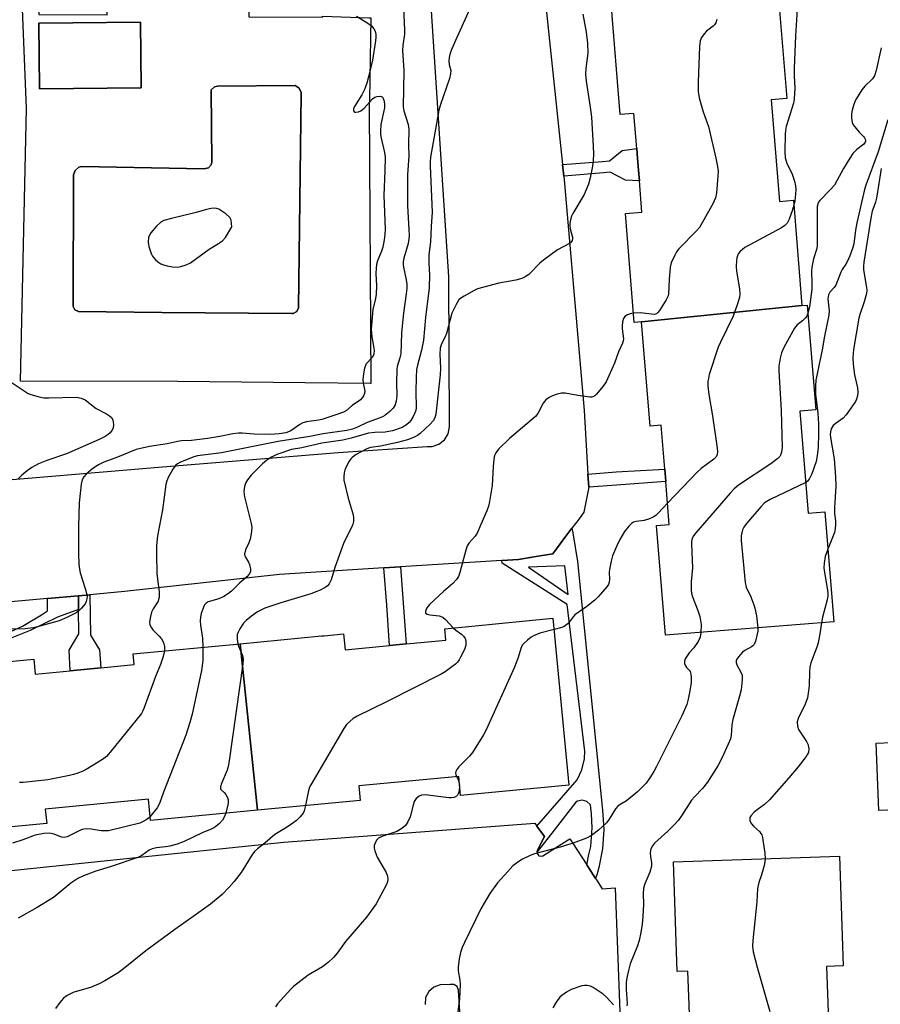
# Model space of a CAD drawing. Units: inches. Extents: x 1315758 to 1321758, y 481449 to 485450.
# Drawn here: x 1317747 to 1318012, y 482019 to 482322 of the extents above; entities that cross this region are included whole.
import ezdxf

# ---------------------------------------------------------------- set-up
doc = ezdxf.new("R2010")
doc.units = ezdxf.units.IN
doc.header["$MEASUREMENT"] = 0
for name, color, linetype in [('BLDG-Footprint', 5, 'Continuous'), ('CULTRL-Pad', 6, 'Continuous'), ('CULTRL-Swimming Pool in Ground', 4, 'Continuous'), ('TRANS-Non Street Sidewalk', 7, 'Continuous'), ('TRANS-Parking Lot', 4, 'Continuous'), ('Undefined', 1, 'Continuous')]:
    doc.layers.add(name, color=color, linetype=linetype)

msp = doc.modelspace()

# ---------------------------------------------------------------- linework, layer by layer
at = {"layer": 'BLDG-Footprint'}
for points, elevation in [([(1317980.96, 482330.07), (1317983.56, 482297.91), (1317978.78, 482297.52), (1317981.32, 482266.17), (1317985.62, 482266.52), (1317988.25, 482234.04), (1317938.79, 482228.98), (1317936.5, 482228.8), (1317933.78, 482262.39), (1317938.9, 482262.8), (1317938.11, 482272.53), (1317937.84, 482275.84), (1317937.55, 482279.43), (1317937.3, 482282.52), (1317936.43, 482293.32), (1317932.21, 482292.97), (1317929.44, 482327.28), (1317964.77, 482330.13), (1317964.73, 482330.52)], 153.21), ([(1317938.79, 482228.98), (1317988.25, 482234.04), (1317989.87, 482234.17), (1317992.48, 482201.88), (1317987.62, 482201.49), (1317990.16, 482170.03), (1317995.29, 482170.45), (1317998.04, 482136.53), (1317946.13, 482132.33), (1317943.39, 482166.18), (1317947.31, 482166.5), (1317946.23, 482179.81), (1317945.93, 482183.53), (1317944.83, 482197.11), (1317941.39, 482196.83)], 149.96), ([(1317820.32, 482078.36), (1317815.03, 482129.73), (1317840.12, 482132.13), (1317840.93, 482132.21), (1317846.87, 482132.78), (1317847.34, 482127.87), (1317861.07, 482129.18), (1317866.16, 482129.67), (1317878.43, 482130.84), (1317878.09, 482134.37), (1317911.46, 482137.57), (1317916.39, 482086.12), (1317882.95, 482082.92), (1317882.38, 482088.81), (1317851.58, 482085.86), (1317852, 482081.4)], 153.42), ([(1317820.32, 482078.36), (1317787.34, 482075.2), (1317786.71, 482081.78), (1317754.88, 482078.73), (1317755.31, 482074.28), (1317722.7, 482071.16), (1317717.86, 482121.71), (1317717.89, 482121.73), (1317751.31, 482124.93), (1317751.75, 482120.38), (1317762.58, 482121.41), (1317772.01, 482122.32), (1317782.33, 482123.31), (1317782.02, 482126.57), (1317815.03, 482129.73)], 159.47), ([(1318036.14, 482079.23), (1318011.92, 482078.27), (1318011.09, 482099.1), (1318035.3, 482100.07), (1318035.42, 482097.15), (1318036.13, 482079.3)], 157.11), ([(1318002.36, 481967.9), (1317950.83, 481965.45), (1317949.67, 481998.66), (1317954.11, 481998.81), (1317953.76, 482008.78), (1317953.42, 482018.39), (1317953.06, 482028.74), (1317949.8, 482028.63), (1317948.62, 482062.4), (1317999.78, 482064.19), (1318000.96, 482030.34), (1317995.86, 482030.16), (1317996.95, 481999.18), (1318001.26, 481999.33)], 146.12)]:
    msp.add_lwpolyline(points, close=True, dxfattribs=dict(at, elevation=elevation))
at = {"layer": 'CULTRL-Pad'}
for points in [[(1317817.88, 482363.14, 0), (1317817.7, 482323.11, 0), (1317840.41, 482323.01, 0), (1317840.41, 482323.28, 0), (1317854.73, 482322.84, 0), (1317855.33, 482322.82, 0), (1317854.86, 482297.6, 0), (1317854.82, 482295.41, 0), (1317855.31, 482210.3, 0), (1317855.32, 482210, 0), (1317855.14, 482210, 0), (1317834.92, 482210.22, 0), (1317825.15, 482210.33, 0), (1317795.73, 482210.65, 0), (1317747.23, 482210.73, 0), (1317749.08, 482294.82, 0), (1317747.86, 482325.56, 0), (1317752.84, 482325.58, 0), (1317752.84, 482323.78, 0), (1317774.01, 482323.68, 0), (1317774.18, 482363.33, 0)], [(1317784.42, 482301.17, 0), (1317784.21, 482321.44, 0), (1317752.84, 482321.11, 0), (1317753.05, 482300.85, 0)], [(1317833.84, 482299.39, 0), (1317833.79, 482299.8, 0), (1317833.14, 482301.11, 0), (1317831.91, 482301.9, 0), (1317808.02, 482301.75, 0), (1317807.06, 482301.51, 0), (1317806.09, 482300.6, 0), (1317806.22, 482278.28, 0), (1317806.03, 482277.45, 0), (1317805.18, 482276.5, 0), (1317803.93, 482276.2, 0), (1317766.06, 482276.91, 0), (1317765.26, 482276.68, 0), (1317764.13, 482275.74, 0), (1317763.63, 482274.36, 0), (1317763.51, 482233.72, 0), (1317764.03, 482232.71, 0), (1317765.1, 482232.17, 0), (1317790.83, 482231.94, 0), (1317830.92, 482231.59, 0), (1317831.29, 482231.63, 0), (1317832.43, 482232.22, 0), (1317833.02, 482233.36, 0)]]:
    msp.add_polyline3d(points, close=True, dxfattribs=at)
at = {"layer": 'CULTRL-Swimming Pool in Ground'}
for points in [[(1317784.42, 482301.17), (1317753.05, 482300.85), (1317752.84, 482321.11), (1317784.21, 482321.44)], [(1317833.84, 482299.39), (1317833.02, 482233.36), (1317832.43, 482232.22), (1317831.29, 482231.63), (1317830.92, 482231.59), (1317790.83, 482231.94), (1317765.1, 482232.17), (1317764.03, 482232.71), (1317763.51, 482233.72), (1317763.63, 482274.36), (1317764.13, 482275.74), (1317765.26, 482276.68), (1317766.06, 482276.91), (1317803.93, 482276.2), (1317805.18, 482276.5), (1317806.03, 482277.45), (1317806.22, 482278.28), (1317806.09, 482300.6), (1317807.06, 482301.51), (1317808.02, 482301.75), (1317831.91, 482301.9), (1317833.14, 482301.11), (1317833.79, 482299.8)]]:
    msp.add_lwpolyline(points, close=True, dxfattribs=at)
at = {"layer": 'TRANS-Non Street Sidewalk'}
for points in [[(1317914.81, 482273.91), (1317914.43, 482277.55), (1317926.74, 482278.53), (1317928.88, 482278.71), (1317932.8, 482281.85), (1317937.3, 482282.52), (1317937.55, 482279.43), (1317937.84, 482275.84), (1317938.11, 482272.53), (1317933.79, 482272.73), (1317929.06, 482275.19), (1317927.03, 482275.03)], [(1317922.47, 482178), (1317922.25, 482182.05), (1317930.93, 482182.74), (1317945.93, 482183.53), (1317946.23, 482179.81), (1317931.03, 482178.63)], [(1317859.25, 482153.1), (1317864.41, 482153.42), (1317866.16, 482129.67), (1317861.07, 482129.18), (1317860.17, 482141.67)], [(1317765.14, 482140.3), (1317765.11, 482144.53), (1317768.6, 482144.85), (1317768.85, 482132.38), (1317771.59, 482127.83), (1317772.01, 482122.32), (1317762.58, 482121.41), (1317762.21, 482127.72), (1317765.18, 482132.77)]]:
    msp.add_lwpolyline(points, close=True, dxfattribs=at)
msp.add_lwpolyline([(1317741.6, 482132.3), (1317747.85, 482135.11), (1317753.73, 482138.63), (1317755.55, 482139.91), (1317755.57, 482143.65), (1317765.11, 482144.53), (1317765.14, 482140.3), (1317758.6, 482137.88), (1317750.2, 482133.76), (1317741.48, 482130.36)], dxfattribs=at)
for points in [[(1317924.62, 482057.31, 0), (1317921.89, 482061.5, 0), (1317922.57, 482064.7, 0), (1317923.1, 482067.15, 0), (1317923.52, 482072.92, 0), (1317923.32, 482077.29, 0), (1317922.99, 482080.01, 0), (1317921.93, 482081.09, 0), (1317920.46, 482081.49, 0), (1317918.99, 482081.13, 0), (1317918.54, 482080.83, 0), (1317911.87, 482072.23, 0), (1317906.6, 482065.5, 0), (1317906.66, 482066.06, 0), (1317908.8, 482070.31, 0), (1317906.5, 482073.49, 0), (1317918.91, 482087.78, 0), (1317920.41, 482090.86, 0), (1317921.18, 482094.21, 0), (1317921.26, 482096.56, 0), (1317915.8, 482141.82, 0), (1317895.75, 482154.63, 0), (1317895.7, 482155.37, 0), (1317900.85, 482155.69, 0), (1317904.39, 482156.29, 0), (1317904.95, 482156.38, 0), (1317911.43, 482157.48, 0), (1317915.16, 482162.47, 0), (1317917.31, 482165.35, 0), (1317917.55, 482163.89, 0), (1317918.98, 482155.07, 0), (1317926.7, 482078.41, 0), (1317927.13, 482072.46, 0), (1317926.78, 482066.51, 0), (1317925.65, 482060.66, 0), (1317925.05, 482058.71, 0)], [(1317916.15, 482144.91, 0), (1317915.15, 482153.8, 0), (1317903.86, 482153.3, 0)]]:
    msp.add_polyline3d(points, close=True, dxfattribs=at)
at = {"layer": 'TRANS-Parking Lot'}
for points in [[(1317908.24, 482336.41, 0), (1317914.43, 482277.55, 0), (1317914.81, 482273.91, 0), (1317914.93, 482272.79, 0), (1317921.13, 482201.64, 0), (1317922.25, 482182.05, 0), (1317922.47, 482178, 0), (1317921, 482170.28, 0), (1317919.49, 482168.25, 0), (1317917.31, 482165.35, 0), (1317915.16, 482162.47, 0), (1317911.43, 482157.48, 0), (1317904.95, 482156.38, 0), (1317904.39, 482156.29, 0), (1317900.85, 482155.69, 0), (1317895.7, 482155.37, 0), (1317864.41, 482153.42, 0), (1317859.25, 482153.1, 0), (1317827.09, 482151.09, 0), (1317779.34, 482145.83, 0), (1317768.6, 482144.85, 0), (1317765.11, 482144.53, 0), (1317755.57, 482143.65, 0), (1317730.68, 482141.38, 0)], [(1317732.47, 482179.35, 0), (1317788.53, 482184.14, 0), (1317845.25, 482188.69, 0), (1317872.61, 482190.56, 0), (1317874.16, 482190.57, 0), (1317876.26, 482191.25, 0), (1317877.99, 482192.61, 0), (1317879.13, 482194.49, 0), (1317879.54, 482196.65, 0), (1317879.37, 482242.86, 0), (1317873.68, 482329.76, 0)], [(1317731.68, 482058.49, 0), (1317747.3, 482060.09, 0), (1317776.92, 482063.13, 0), (1317828.43, 482068.47, 0), (1317905.88, 482074.34, 0), (1317906.5, 482073.49, 0), (1317908.8, 482070.31, 0), (1317906.66, 482066.06, 0), (1317906.6, 482065.5, 0), (1317906.5, 482065.1, 0), (1317907.08, 482064.31, 0), (1317908.04, 482064.18, 0), (1317908.36, 482064.3, 0), (1317916.14, 482069.22, 0), (1317916.65, 482069.54, 0), (1317917.46, 482068.29, 0), (1317921.89, 482061.5, 0), (1317924.62, 482057.31, 0), (1317924.88, 482056.91, 0), (1317926.67, 482054.16, 0), (1317930.61, 482054.44, 0), (1317932.13, 482016.16, 0)], [(1317883.1, 482009.51, 0), (1317882.3, 482022.87, 0), (1317881.9, 482023.99, 0), (1317880.91, 482024.64, 0), (1317879.79, 482024.58, 0), (1317876.64, 482024.55, 0), (1317874.68, 482023.82, 0), (1317873.13, 482022.43, 0), (1317872.19, 482020.57, 0), (1317872, 482018.49, 0)]]:
    msp.add_polyline3d(points, dxfattribs=at)
at = {"layer": 'Undefined'}
msp.add_line((1317882.57, 482086.84, 152), (1317882.68, 482085.71, 152), dxfattribs=at)
for points, elevation in [([(1317988.67, 482330.7), (1317987.76, 482329.87), (1317987.35, 482329.21), (1317987.05, 482328.21), (1317986.9, 482327.1), (1317986.28, 482317.22), (1317985.85, 482307.12), (1317985.86, 482304.94), (1317986.04, 482301.1), (1317985.89, 482297.72), (1317985.61, 482296.48), (1317983.38, 482289.23), (1317983.13, 482288.09), (1317983.02, 482286.92), (1317982.92, 482281.61), (1317983.06, 482279.59), (1317983.55, 482277.99), (1317985.26, 482274.56), (1317985.99, 482272.38), (1317986.29, 482270.99), (1317986.36, 482269.83), (1317986.28, 482268.38), (1317986.02, 482266.38), (1317985.74, 482264.99)], 152), ([(1317865.33, 482325.88), (1317865.69, 482318.95), (1317865.64, 482317.78), (1317865.2, 482314.28), (1317865.08, 482312.72), (1317865.44, 482306.58), (1317865.28, 482295.36), (1317865.44, 482294.07), (1317866.76, 482289.9), (1317866.99, 482288.48), (1317866.93, 482283.58), (1317866.98, 482280.27), (1317866.61, 482274.38), (1317866.57, 482271.76), (1317866.63, 482264.76), (1317867.05, 482257.52), (1317867.09, 482255.63), (1317867.03, 482254.56), (1317866.8, 482253.15), (1317865.48, 482248.62), (1317865.27, 482247.49), (1317865.28, 482246.72), (1317865.39, 482245.93), (1317866.22, 482242.01), (1317866.35, 482240.63), (1317866.37, 482239.28), (1317866.2, 482237.67), (1317865.31, 482231.74), (1317864.9, 482227.77), (1317864.73, 482225.48), (1317864.5, 482219.1), (1317864.27, 482217.95), (1317863.44, 482215.27), (1317863.31, 482214.44), (1317863.21, 482210.17), (1317863.35, 482206.23), (1317863.13, 482204.51), (1317862.78, 482203.4), (1317862.18, 482202.42), (1317861.16, 482201.38), (1317859.58, 482200.1), (1317858.85, 482199.69), (1317857.83, 482199.26), (1317854.11, 482197.93), (1317851.21, 482196.51), (1317849.6, 482195.9), (1317847.86, 482195.55), (1317840.63, 482194.5), (1317836.49, 482193.67), (1317826.66, 482192.16), (1317809.24, 482188.6), (1317801.82, 482187.65), (1317800.66, 482187.33), (1317796.41, 482185.58), (1317795.64, 482185.22), (1317794.99, 482184.72), (1317794.18, 482183.56), (1317792.78, 482181), (1317792.33, 482179.95), (1317792.07, 482178.82), (1317791.02, 482171.03), (1317789.48, 482162.97), (1317789.22, 482160.05), (1317789.13, 482157.19), (1317789.31, 482151.37), (1317789.45, 482149.62), (1317790, 482145.78), (1317789.98, 482144.13), (1317789.84, 482143.35), (1317789.66, 482142.85), (1317788.15, 482140.49), (1317787.65, 482139.47), (1317787.3, 482138.08), (1317787.07, 482136.39), (1317787.13, 482135.59), (1317787.59, 482134.64), (1317788.1, 482134), (1317790.02, 482132.06), (1317790.71, 482131.2), (1317791.13, 482130.5), (1317791.42, 482129.71), (1317791.6, 482128.88), (1317791.66, 482128.04), (1317791.6, 482127.49)], 160), ([(1317885.85, 482325.62), (1317881.76, 482316.72), (1317880.24, 482313.27), (1317879.76, 482311.93), (1317879.48, 482310.61), (1317879.38, 482309.55), (1317879.48, 482308.45), (1317879.91, 482306.52), (1317879.89, 482305.54), (1317879.51, 482304.13), (1317876.73, 482296.02), (1317876.22, 482294.32), (1317875.55, 482290.19), (1317873.71, 482279.82), (1317873.56, 482278.42), (1317873.54, 482277.01), (1317874.21, 482262.8), (1317873.86, 482258.46), (1317873.64, 482253.65), (1317873.17, 482249.74), (1317873.18, 482247.16), (1317873.37, 482243.57), (1317873.24, 482239.47), (1317872.15, 482230.38), (1317871.54, 482223.32), (1317870.87, 482220.27), (1317869.64, 482215.64), (1317869.41, 482214.36), (1317869.26, 482211.9), (1317869.17, 482207.57), (1317869.26, 482202.64), (1317869.14, 482201.7), (1317868.89, 482200.93), (1317868.36, 482199.86), (1317867.6, 482198.57), (1317867.07, 482197.93), (1317866.27, 482197.2), (1317864.92, 482196.47), (1317861.92, 482195.43), (1317860.86, 482195.15), (1317859.71, 482194.97), (1317856.48, 482194.91), (1317854.52, 482194.65), (1317849.2, 482193.18), (1317846.66, 482192.57), (1317840.18, 482191.6), (1317833.97, 482190.13), (1317830.82, 482189.6), (1317826.33, 482188.12), (1317824.62, 482187.27), (1317823.21, 482186.34), (1317821.92, 482185.17), (1317818.38, 482181.68), (1317817.26, 482180.29), (1317816.63, 482179.3), (1317816.3, 482178.2), (1317816.16, 482176.73), (1317816.2, 482175.86), (1317816.35, 482175.01), (1317818.42, 482166.86), (1317818.61, 482165.73), (1317818.52, 482164.3), (1317818.02, 482162), (1317817.66, 482160.89), (1317816.64, 482158.73), (1317816.37, 482157.4), (1317816.41, 482156.89), (1317816.6, 482156.38), (1317817.57, 482154.92), (1317817.9, 482154.12), (1317818.18, 482152.7), (1317818.13, 482151.89), (1317817.79, 482151.19), (1317817.08, 482150.34), (1317814.82, 482148.38), (1317812.27, 482145.94), (1317811.38, 482145.19), (1317809.94, 482144.3), (1317808.41, 482143.57), (1317805.15, 482142.67), (1317804.51, 482142.28), (1317804.01, 482141.71), (1317803.54, 482140.71), (1317802.99, 482139.08), (1317802.74, 482137.96), (1317802.63, 482136.84), (1317802.7, 482135.42), (1317803.41, 482131.49), (1317803.47, 482128.62)], 158), ([(1317850.82, 482323.35), (1317854.38, 482321.2), (1317855.51, 482320.29), (1317856.23, 482319.42), (1317856.57, 482318.69), (1317856.82, 482317.64), (1317856.85, 482316.79), (1317856.76, 482315.65), (1317855.8, 482309.75), (1317854.61, 482304.6), (1317854.04, 482302.63), (1317853.32, 482300.69), (1317852.48, 482299.02), (1317850.27, 482295.48), (1317849.97, 482294.76), (1317849.94, 482294.13), (1317850.27, 482293.73), (1317850.69, 482293.65), (1317851.46, 482293.78), (1317852.23, 482294.11), (1317853.23, 482294.97), (1317855.82, 482297.83), (1317856.52, 482298.28), (1317857.28, 482298.52), (1317858.28, 482298.6), (1317858.69, 482298.47), (1317858.86, 482298.32), (1317859.13, 482297.92), (1317859.33, 482297.42), (1317859.55, 482296.31), (1317859.47, 482295.03), (1317858.4, 482289.88), (1317858.25, 482287.84), (1317858.28, 482286.76), (1317858.42, 482285.64), (1317859.53, 482281.3), (1317859.71, 482279.86), (1317859.64, 482275.56), (1317859.34, 482268.02), (1317859.67, 482257.59), (1317859.63, 482255.91), (1317859.42, 482254.28), (1317858.95, 482252.07), (1317858.56, 482250.85), (1317857.38, 482247.83), (1317857.07, 482246.74), (1317856.9, 482245.62), (1317856.84, 482243.9), (1317857.03, 482240.09), (1317856.98, 482237.57), (1317856.76, 482236.22), (1317855.94, 482232.82), (1317855.55, 482229.27), (1317855.42, 482226.69), (1317855.58, 482224.35), (1317856.23, 482220.85), (1317856.29, 482220.03), (1317856.25, 482219.24), (1317856.11, 482218.72), (1317855.7, 482218.02), (1317853.85, 482216.04), (1317853.59, 482215.57), (1317853.33, 482214.75), (1317853.02, 482213.01), (1317852.84, 482211.25), (1317852.94, 482210.15), (1317853.41, 482207.66), (1317853.35, 482206.87), (1317853.07, 482206.17), (1317852.65, 482205.53), (1317852.07, 482204.96), (1317849.48, 482203.19), (1317847.76, 482201.71), (1317846.89, 482201.2), (1317844.81, 482200.41), (1317840.19, 482198.91), (1317839.1, 482198.67), (1317835.43, 482198.16), (1317834.36, 482197.87), (1317833.38, 482197.33), (1317830.56, 482195.41), (1317829.88, 482195.09), (1317829.09, 482194.83), (1317826.99, 482194.44), (1317824.13, 482194.24), (1317819.28, 482194.42), (1317815.65, 482194.69), (1317814.5, 482194.67), (1317812.72, 482194.43), (1317808.73, 482193.63), (1317804.89, 482193), (1317799.99, 482192.42), (1317796.86, 482192.32), (1317795.61, 482192.16), (1317792.46, 482191.37), (1317787.05, 482190.55), (1317782.86, 482189.59), (1317776.6, 482187.09), (1317772.97, 482185.74), (1317771.28, 482184.9), (1317769.56, 482183.73), (1317767.44, 482182.01), (1317766.78, 482181.22), (1317766.29, 482180.32), (1317765.98, 482178.94), (1317765.34, 482173.21), (1317765.14, 482165.88), (1317765.14, 482157.49), (1317765.27, 482154.22), (1317765.39, 482152.74), (1317765.61, 482151.6), (1317767.23, 482146.73), (1317767.7, 482144.88), (1317767.75, 482144.35), (1317767.67, 482143.57), (1317767.47, 482142.8), (1317767.15, 482142.07), (1317766.1, 482140.74), (1317765.28, 482139.95), (1317764.4, 482139.28), (1317763.41, 482138.7), (1317761.55, 482137.77), (1317759.19, 482136.82), (1317752.5, 482134.9), (1317751.15, 482134.61), (1317748.68, 482134.3), (1317744.67, 482134.22)], 162), ([(1317920.68, 482323.95), (1317921.71, 482318.33), (1317922.15, 482314.97), (1317922.21, 482311.85), (1317921.56, 482307.15), (1317921.49, 482305.45), (1317921.71, 482303.3), (1317922.96, 482295.28), (1317923.36, 482292.13), (1317923.89, 482283.21), (1317923.96, 482280.83), (1317923.85, 482278.82), (1317923.65, 482277.08), (1317922.9, 482273.39), (1317922.39, 482271.46), (1317921.05, 482268.26), (1317917.57, 482262.43), (1317917.21, 482261.63), (1317916.87, 482260.51), (1317916.65, 482259.36), (1317916.63, 482258.49), (1317916.85, 482257.33), (1317917.45, 482255.12), (1317917.49, 482254.62), (1317917.38, 482254.15), (1317917.03, 482253.6), (1317916.52, 482253.17), (1317912.88, 482251.23), (1317908.51, 482248.08), (1317907.42, 482247.12), (1317903.98, 482243.66), (1317902.9, 482242.86), (1317901.87, 482242.43), (1317899.96, 482241.89), (1317894.81, 482240.9), (1317888.17, 482239.16), (1317887.11, 482238.69), (1317884.04, 482236.99), (1317883.08, 482236.37), (1317882.47, 482235.79), (1317881.56, 482234.34), (1317880.3, 482231.73), (1317878.61, 482225.44), (1317878.11, 482224.2), (1317877.12, 482222.23), (1317876.7, 482220.9), (1317876.52, 482219.01), (1317876.72, 482214.77), (1317876.63, 482212.66), (1317875.28, 482200.52), (1317875.01, 482199.43), (1317874.54, 482198.53), (1317873.61, 482197.44), (1317870.55, 482194.6), (1317869.65, 482193.96), (1317868.4, 482193.36), (1317866.57, 482192.66), (1317863.54, 482191.76), (1317858.31, 482190.71), (1317855.33, 482190.27), (1317854.58, 482190.06), (1317853.8, 482189.7), (1317850.78, 482188.05), (1317849.48, 482187.13), (1317849.1, 482186.76), (1317848.63, 482186.08), (1317847.72, 482184.33), (1317847.27, 482183.29), (1317847.05, 482182.48), (1317846.94, 482181.35), (1317846.99, 482180.2), (1317848.25, 482174.66), (1317849.82, 482169.45), (1317849.94, 482168.61), (1317849.89, 482167.45), (1317849.72, 482166.6), (1317849.42, 482165.81), (1317847.43, 482161.95), (1317846.83, 482160.62), (1317844.2, 482153.26), (1317843.05, 482149.47), (1317842.45, 482148.23), (1317841.92, 482147.61), (1317841.23, 482147.1), (1317839.7, 482146.24), (1317838.64, 482145.8), (1317836.78, 482145.16), (1317827.52, 482142.38), (1317822.62, 482140.67), (1317821.36, 482140.12), (1317820.37, 482139.57), (1317818.44, 482138.21), (1317816.82, 482136.94), (1317816.05, 482136.06), (1317814.89, 482134.35), (1317814.33, 482133.33), (1317814.08, 482132.53), (1317814.05, 482131.14), (1317814.26, 482129.66)], 156), ([(1317961.96, 482322.25), (1317961.66, 482321.27), (1317961.29, 482320.62), (1317960.91, 482320.22), (1317958.86, 482318.65), (1317958.06, 482317.87), (1317957.26, 482316.75), (1317956.84, 482315.74), (1317956.65, 482314), (1317956.19, 482303), (1317956.27, 482300.08), (1317956.5, 482298.07), (1317957.79, 482293.84), (1317959.06, 482290.38), (1317959.39, 482289.27), (1317961.72, 482279.51), (1317962.2, 482276.95), (1317962.37, 482275.53), (1317962.35, 482274.06), (1317961.88, 482268.71), (1317961.62, 482267.26), (1317960.75, 482265.4), (1317956.67, 482258.15), (1317955.74, 482257.05), (1317950.3, 482251.49), (1317949.59, 482250.6), (1317949.02, 482249.61), (1317947.96, 482247.23), (1317947.58, 482245.86), (1317947.31, 482242.11), (1317947.13, 482237.65), (1317947.03, 482237.07), (1317946.42, 482235.78), (1317944.31, 482232.52), (1317943.79, 482231.86), (1317943.41, 482231.51), (1317942.71, 482231.3), (1317938.44, 482231.79), (1317936.26, 482231.69)], 154), ([(1318012.69, 482313.54), (1318011.13, 482306.58), (1318010.62, 482304.93), (1318009.99, 482304), (1318007.65, 482301.75), (1318006.75, 482300.63), (1318005.03, 482297.96), (1318004.67, 482297.16), (1318004.17, 482295.77), (1318003.75, 482294.35), (1318003.54, 482293.22), (1318003.55, 482291.85), (1318003.75, 482290.52), (1318004.08, 482289.77), (1318004.94, 482288.61), (1318005.9, 482287.5), (1318007.28, 482286.2), (1318007.59, 482285.81), (1318007.83, 482285.2), (1318007.85, 482284.8), (1318007.75, 482284.45), (1318007.35, 482283.87), (1318005.17, 482282.21), (1318003.99, 482280.91), (1318003.01, 482279.49), (1318001.07, 482276.33), (1317998.24, 482271.22), (1317996.89, 482269.66), (1317993.77, 482266.49), (1317993.28, 482265.81), (1317993.1, 482265.35), (1317992.95, 482264.57), (1317992.91, 482263.68), (1317992.98, 482252.38), (1317992.77, 482251.34), (1317991.8, 482248.42), (1317991.32, 482245.86), (1317991.24, 482244.69), (1317991.32, 482240.8), (1317991.25, 482239.12), (1317990.54, 482233.63), (1317990.07, 482231.68)], 150), ([(1318014.77, 482291.36), (1318011.76, 482281.42), (1318007.93, 482271.21), (1318007.56, 482269.86), (1318005.19, 482259.53), (1318004.78, 482257.27), (1318004.25, 482253.12), (1318003.88, 482251.6), (1318003.04, 482249.41), (1318002.22, 482247.55), (1318001.81, 482246.83), (1318000.65, 482245.13), (1318000.25, 482244.35), (1317998.7, 482240.3), (1317998.23, 482239.6), (1317996.84, 482238.22), (1317996.42, 482237.4), (1317996.28, 482236.15), (1317996.66, 482232.45), (1317996.59, 482231.09), (1317995.17, 482224.63), (1317994.48, 482220.41), (1317992.94, 482213), (1317992.58, 482210.98), (1317992.42, 482209.25), (1317992.38, 482208.09), (1317992.45, 482206.68), (1317993.13, 482200.82), (1317993.4, 482197.54), (1317993.39, 482194.52), (1317993.23, 482190.41), (1317993.07, 482188.48), (1317992.88, 482187.1), (1317992.59, 482185.92), (1317991.33, 482182.1), (1317990.46, 482180.45), (1317989.96, 482179.86), (1317989.4, 482179.45)], 148), ([(1318012.66, 482276.34), (1318012.01, 482271.73), (1318011.25, 482267.12), (1318010.93, 482265.98), (1318009.94, 482263.18), (1318009.57, 482261.62), (1318007.31, 482247.38), (1318007.23, 482246.23), (1318007.28, 482245.09), (1318008.17, 482239.57), (1318008.22, 482238.76), (1318008.15, 482237.8), (1318007.46, 482235.14), (1318006.13, 482231.3), (1318005.82, 482230.2), (1318004.13, 482220.51), (1318003.95, 482218), (1318004.02, 482215.86), (1318004.5, 482212.68), (1318005.4, 482208.66), (1318005.47, 482207.31), (1318005.36, 482206.16), (1318005.09, 482205.17), (1318004.75, 482204.49), (1318001.88, 482200.31), (1318000.91, 482199.29), (1317998.78, 482197.8), (1317997.92, 482197.06), (1317997.26, 482195.97), (1317997.01, 482195.05), (1317996.97, 482194.38), (1317997.07, 482193.35), (1317998.22, 482186.76), (1317998.64, 482181.26), (1317998.66, 482178.39), (1317998.25, 482171.64), (1317998.31, 482169.86), (1317998.58, 482167.64), (1317998.64, 482166.54), (1317998.54, 482165.19), (1317998.29, 482164.09), (1317996.23, 482158.92)], 146), ([(1317985.74, 482264.99), (1317985.26, 482263.22), (1317984.31, 482260.66), (1317983.67, 482259.5), (1317983.01, 482258.7), (1317981.96, 482258.01), (1317970.6, 482251.91), (1317969.89, 482251.38), (1317969.06, 482250.57), (1317968.73, 482250.1), (1317968.35, 482249.33), (1317968.17, 482248.79), (1317968.03, 482247.98), (1317967.95, 482246.04), (1317968.11, 482244.61), (1317969.03, 482239.22), (1317969.13, 482237.58), (1317968.98, 482236.49), (1317968.29, 482234.29), (1317966.99, 482230.74), (1317963.14, 482222.79), (1317962.42, 482221.17), (1317959.68, 482212.73), (1317959.38, 482211.59), (1317959.25, 482210.72), (1317959.26, 482209.25), (1317959.56, 482206.61), (1317960.67, 482199.99), (1317962.14, 482190.06), (1317962.24, 482188.89), (1317962.15, 482188.07), (1317961.79, 482187.4), (1317961.05, 482186.61), (1317957.19, 482183.75), (1317956.05, 482182.77), (1317946.78, 482173.04)], 152), ([(1317936.26, 482231.69), (1317935.23, 482231.51), (1317934.48, 482231.21), (1317933.63, 482230.64), (1317933.19, 482230.04), (1317932.9, 482229.04), (1317932.75, 482227.68), (1317932.79, 482226.84), (1317933.16, 482223.73), (1317933.13, 482223.19), (1317932.9, 482222.39), (1317931.69, 482219.8), (1317930.42, 482216.31), (1317927.88, 482210.56), (1317926.95, 482209.17), (1317924.75, 482206.56), (1317924.35, 482206.2), (1317923.91, 482205.94), (1317923.4, 482205.83), (1317922.86, 482205.81), (1317919.09, 482206.25), (1317915.18, 482206.99), (1317914.1, 482207.06), (1317912.72, 482206.73), (1317911.35, 482206.21), (1317910.3, 482205.7), (1317909.27, 482204.93), (1317908.43, 482203.93), (1317906.74, 482200.73), (1317906.04, 482199.83), (1317898.03, 482193.08), (1317894.7, 482189.71), (1317893.79, 482188.59), (1317893.47, 482187.82), (1317893.26, 482186.7), (1317893.01, 482184.38), (1317892.69, 482178.56), (1317891.92, 482173.58), (1317891.61, 482172.13), (1317891.11, 482170.77), (1317889.26, 482166.47), (1317888.04, 482163.88), (1317887.46, 482162.94), (1317885.62, 482160.84), (1317885.04, 482159.93), (1317884.55, 482158.54), (1317882.76, 482151.75), (1317882.31, 482150.45), (1317881.71, 482149.54), (1317880.56, 482148.33), (1317877.72, 482145.88), (1317873.37, 482141.84), (1317872.53, 482140.75), (1317872.14, 482139.76), (1317872.12, 482139.33), (1317872.18, 482139.15), (1317872.69, 482138.83), (1317873.46, 482138.68), (1317876.37, 482138.33), (1317877.45, 482137.91), (1317878.33, 482137.22), (1317880.71, 482134.62)], 154), ([(1317990.07, 482231.68), (1317989.71, 482230.81), (1317989.25, 482230.11), (1317988.46, 482229.36), (1317986.82, 482228.12), (1317986, 482227.08), (1317982.63, 482221.11), (1317981.95, 482219.49), (1317981.48, 482217.83), (1317981.15, 482215.31), (1317981.07, 482213.89), (1317981.83, 482201.68), (1317982.1, 482190.23), (1317981.99, 482188.83), (1317981.67, 482187.92), (1317981.39, 482187.48), (1317980.78, 482186.86), (1317978.68, 482185.2), (1317968.7, 482178.63), (1317967.3, 482177.54), (1317966.08, 482176.22), (1317955.48, 482163.98), (1317954.78, 482163.03), (1317954.43, 482162.31), (1317954.19, 482161.31), (1317954.14, 482160.45), (1317954.47, 482153.19), (1317954.04, 482148.86), (1317954.03, 482146.2), (1317954.18, 482145.35), (1317954.52, 482144.23), (1317956.18, 482140), (1317956.71, 482138.1), (1317957.17, 482135.61), (1317957.05, 482133.22)], 150), ([(1317743.17, 482211.21), (1317748.64, 482207.51), (1317749.63, 482206.94), (1317750.45, 482206.61), (1317753.02, 482205.84), (1317754.47, 482205.57), (1317755.95, 482205.55), (1317764.55, 482205.76), (1317765.95, 482205.52), (1317767.22, 482204.98), (1317770.61, 482202.27), (1317773.76, 482200.68), (1317774.72, 482200.06), (1317775.33, 482199.51), (1317775.7, 482198.8), (1317775.91, 482197.38), (1317775.81, 482196.25), (1317775.45, 482195.49), (1317774.93, 482194.8), (1317774.3, 482194.22), (1317773.31, 482193.6), (1317771.5, 482192.68), (1317761.41, 482188.29), (1317755.34, 482186.29), (1317752.83, 482185.23), (1317750.75, 482184.05), (1317749.26, 482183.07), (1317747.67, 482181.74), (1317746.44, 482180.49)], 164), ([(1317989.4, 482179.45), (1317978.49, 482174.18), (1317976.74, 482173.17), (1317975.52, 482171.94), (1317971.15, 482166.8), (1317970.3, 482165.64), (1317969.96, 482164.88), (1317969.54, 482162.96), (1317969.46, 482161.53), (1317970.71, 482148.61), (1317971.08, 482147.13), (1317972.44, 482144.18), (1317973.4, 482141.75), (1317973.76, 482140.65), (1317974.18, 482138.33), (1317974.67, 482134.64)], 148), ([(1317946.78, 482173.04), (1317943.92, 482170.02), (1317943.28, 482169.41), (1317942.57, 482168.89), (1317941.26, 482168.27), (1317939.6, 482167.7), (1317937.1, 482167.44), (1317936.33, 482167.24), (1317935.65, 482166.78), (1317934.83, 482165.96), (1317933.54, 482164.34), (1317932.09, 482161.83), (1317931.04, 482159.77), (1317929.83, 482156.84), (1317929.37, 482155.18), (1317928.86, 482152.65), (1317928.79, 482151.8), (1317928.85, 482149.51), (1317928.79, 482148.74), (1317928.57, 482148.03), (1317928.11, 482147.31), (1317925.4, 482144.19), (1317924.38, 482143.13), (1317921.89, 482141.17), (1317918.24, 482138.62), (1317917.67, 482138), (1317916.1, 482135.99), (1317915.37, 482135.3), (1317914.96, 482135.03), (1317914.18, 482134.69), (1317911.8, 482134.07)], 152), ([(1317996.23, 482158.92), (1317995.45, 482156.64), (1317995.14, 482154.62), (1317995.03, 482153.16), (1317995.16, 482151.71), (1317996.14, 482146.22), (1317996.23, 482145.35), (1317996.21, 482144.55), (1317995.99, 482143.26), (1317994.58, 482137.93), (1317994.24, 482136.22)], 146), ([(1317880.71, 482134.62), (1317881.47, 482133.96), (1317883.26, 482132.64), (1317883.84, 482132.11), (1317884.4, 482131.31), (1317884.6, 482130.59), (1317884.63, 482129.82), (1317884.56, 482129.29), (1317884.13, 482127.96), (1317882.99, 482125.56), (1317882.55, 482124.8), (1317881.98, 482124.01), (1317881.42, 482123.45), (1317880.3, 482122.57), (1317878.22, 482121.08), (1317876.96, 482120.33), (1317860.14, 482111.84), (1317851.02, 482107.42), (1317849.81, 482106.68), (1317848.77, 482105.79), (1317847.83, 482104.79), (1317847, 482103.55), (1317836.79, 482086.24), (1317836.4, 482085.44), (1317836.07, 482084.45), (1317835.16, 482079.79)], 154), ([(1317911.8, 482134.07), (1317907.43, 482132.97), (1317905.43, 482132.16), (1317904.72, 482131.75), (1317903.59, 482130.87), (1317902.53, 482129.92), (1317901.99, 482129.28), (1317901.5, 482128.27), (1317900.7, 482125.48), (1317899.57, 482122.53), (1317890.89, 482103.15), (1317890.03, 482101.62), (1317886.65, 482096.17), (1317885.72, 482095.08), (1317882.47, 482091.8), (1317881.83, 482090.94), (1317881.49, 482090.28), (1317881.4, 482089.83), (1317881.47, 482089.34), (1317881.71, 482088.75)], 152), ([(1317974.67, 482134.64), (1317974.66, 482133.64), (1317974.37, 482132.23), (1317973.91, 482130.55), (1317973.47, 482129.54), (1317973.13, 482129.13), (1317972.69, 482128.8), (1317970.65, 482127.69), (1317969.93, 482127.15), (1317968.64, 482125.65), (1317968.2, 482124.96), (1317968, 482124.48), (1317967.95, 482123.98), (1317968.16, 482123.2), (1317969.32, 482121.18), (1317969.77, 482119.98), (1317969.81, 482118.6), (1317969.45, 482115.49), (1317969, 482113.54), (1317966.89, 482106.35), (1317966.65, 482104.69), (1317966.38, 482101.42), (1317966.17, 482100.36), (1317965.52, 482098.72), (1317963.53, 482094.4), (1317962.26, 482092.08), (1317959.12, 482087.01), (1317957.56, 482085.03), (1317955.08, 482082.54), (1317954.16, 482081.46), (1317951.06, 482076.66), (1317950.14, 482075.35), (1317948.72, 482073.72), (1317946.9, 482071.86), (1317942.78, 482068.25), (1317942.12, 482067.39), (1317941.63, 482066.45), (1317941.5, 482065.95), (1317941.45, 482065.15), (1317941.54, 482064.05), (1317941.83, 482062.17), (1317941.81, 482061.11), (1317941.36, 482059.28), (1317939.77, 482055.66), (1317939.41, 482054.28), (1317939.25, 482052.54), (1317939.38, 482049.41), (1317939.17, 482045.54), (1317938.96, 482043.18), (1317938.53, 482040.62), (1317938.02, 482038.16), (1317937.57, 482036.57), (1317935.23, 482030.98), (1317934.71, 482028.97), (1317934.21, 482026.65), (1317934.05, 482025.18), (1317933.99, 482023.09), (1317934.32, 482018.78), (1317934.24, 482018.08)], 148), ([(1317994.24, 482136.22), (1317993.77, 482132.81), (1317993.22, 482130), (1317992.8, 482128.66), (1317991.03, 482123.86), (1317990.66, 482122.49), (1317990.53, 482121.07), (1317990.44, 482116.78), (1317990.18, 482114.48), (1317989.93, 482113.05), (1317989.22, 482111.11), (1317987.09, 482106.62), (1317986.8, 482105.59), (1317986.87, 482104.3), (1317987.22, 482103.29), (1317989.66, 482099.57), (1317990.18, 482098.53), (1317990.37, 482097.21), (1317990.23, 482096.16), (1317990.01, 482095.65), (1317989.57, 482094.93), (1317987.1, 482091.71), (1317984.22, 482088.33), (1317978.21, 482081.59), (1317976.73, 482080.11), (1317974.41, 482078.47), (1317973.53, 482077.74), (1317972.56, 482076.74), (1317972.2, 482076.08), (1317972.15, 482075.6), (1317972.22, 482075.1), (1317972.64, 482074.19), (1317973.28, 482073.48), (1317975.24, 482071.67), (1317975.6, 482071.24), (1317975.86, 482070.75), (1317976.09, 482069.95), (1317976.32, 482068.53), (1317976.78, 482065.08), (1317976.89, 482063.39)], 146), ([(1317957.05, 482133.22), (1317956.81, 482131.72), (1317956.24, 482130.43), (1317954.95, 482128.5), (1317953.51, 482126.94), (1317952.81, 482126.03), (1317952.22, 482125.08), (1317951.98, 482124.34), (1317952.04, 482123.64), (1317952.3, 482122.96), (1317952.67, 482122.42), (1317953.47, 482121.56), (1317953.73, 482121.12), (1317953.94, 482120.33), (1317954.06, 482119.2), (1317954.03, 482117.77), (1317953.72, 482115.19), (1317953.19, 482112.64), (1317952.73, 482110.97), (1317951.22, 482107.49), (1317943.36, 482091.81), (1317942.58, 482090.33), (1317941.37, 482088.38), (1317940.21, 482086.76), (1317937.5, 482084.06), (1317934.11, 482081.27), (1317931.87, 482079.92), (1317931.42, 482079.58), (1317930.72, 482078.75), (1317928.81, 482075.65), (1317927.97, 482074.53), (1317925.46, 482072.19), (1317923.31, 482070.62), (1317921.79, 482069.75), (1317918.55, 482068.48), (1317914.11, 482067.05), (1317905.79, 482064.91), (1317904.45, 482064.39), (1317902.1, 482063.31), (1317900.88, 482062.59), (1317899.11, 482061.18), (1317897.49, 482059.49), (1317894.37, 482056), (1317892.01, 482052.71), (1317889.25, 482047.91), (1317884.17, 482037.58), (1317883.48, 482036.02), (1317882.95, 482034.45), (1317882.49, 482032.56), (1317882.2, 482029.99), (1317882.27, 482028.79), (1317882.71, 482025.97), (1317882.84, 482024.72), (1317882.58, 482020.11), (1317881.78, 482014.07)], 150), ([(1317803.47, 482128.62), (1317803.44, 482124.7), (1317803.31, 482122.94), (1317803.11, 482121.52), (1317800.16, 482108.04), (1317799.5, 482105.44), (1317798.18, 482101.52), (1317791.37, 482083.94), (1317790.12, 482080.45), (1317789.35, 482079.07), (1317787.22, 482076.45)], 158), ([(1317814.26, 482129.66), (1317814.49, 482128.93), (1317815.42, 482126.85), (1317815.69, 482126.07), (1317815.86, 482125), (1317815.77, 482123.52), (1317811.64, 482093.56), (1317811.27, 482091.87), (1317810.94, 482090.76), (1317809.22, 482086.61), (1317808.92, 482085.56), (1317808.93, 482085.08), (1317809.06, 482084.79), (1317810.04, 482083.86), (1317810.53, 482083.24), (1317811.05, 482082.3), (1317811.28, 482081.54), (1317811.3, 482080.77), (1317811.2, 482079.99), (1317810.53, 482077.43)], 156), ([(1317791.6, 482127.49), (1317791.2, 482125.81), (1317790.44, 482123.33), (1317788.86, 482119.57), (1317785.31, 482109.79), (1317784.96, 482108.98), (1317784.51, 482108.22), (1317774.9, 482096.24), (1317773.73, 482094.92), (1317772.57, 482094.01), (1317767.46, 482090.89), (1317766.42, 482090.38), (1317764.88, 482089.78), (1317763.56, 482089.35), (1317762.34, 482089.07), (1317755.69, 482087.78), (1317748.08, 482086.96), (1317746.9, 482086.94)], 160), ([(1317881.71, 482088.75), (1317882.29, 482087.59), (1317882.57, 482086.84)], 152), ([(1317882.68, 482085.71), (1317882.55, 482084.36), (1317882.26, 482083.39), (1317882.02, 482082.98), (1317881.71, 482082.66), (1317880.98, 482082.33), (1317880.14, 482082.2), (1317879.31, 482082.21), (1317872.07, 482083.1), (1317870.95, 482082.99), (1317870.17, 482082.68), (1317869.29, 482081.95), (1317868.64, 482081.02), (1317868.3, 482079.94), (1317867.46, 482076.29), (1317866.73, 482074.81), (1317865.93, 482073.69), (1317864.81, 482072.73), (1317863.29, 482071.8), (1317858.68, 482070.24), (1317857.69, 482069.76), (1317857.1, 482069.24), (1317856.69, 482068.55), (1317856.36, 482067.51), (1317856.36, 482066.68), (1317856.54, 482065.83), (1317856.91, 482064.7), (1317857.27, 482063.91), (1317860.01, 482059.11), (1317860.38, 482058.07), (1317860.51, 482057.02), (1317860.41, 482056.23), (1317860.11, 482055.43), (1317856.95, 482049.51), (1317853.97, 482045.41), (1317848.76, 482039.46), (1317847.48, 482037.84), (1317844.87, 482034.25), (1317843.73, 482032.9), (1317842.21, 482031.51), (1317840.38, 482030.02), (1317835.91, 482027.44), (1317831.44, 482024.02), (1317830.6, 482023.19), (1317826.49, 482018.6), (1317825.84, 482017.74)], 152), ([(1317787.22, 482076.45), (1317786.7, 482075.92), (1317786.03, 482075.42), (1317785.06, 482074.85), (1317784.01, 482074.4), (1317774.38, 482072.06), (1317773.25, 482071.97), (1317772.11, 482071.99), (1317769.05, 482072.53), (1317767.63, 482072.6), (1317766.8, 482072.53), (1317765.98, 482072.3), (1317764.67, 482071.74), (1317761.66, 482070.16), (1317760.66, 482069.95), (1317759.91, 482070.06), (1317757.59, 482070.95), (1317756.2, 482071.27), (1317754.43, 482071.18), (1317751.78, 482070.71), (1317747.95, 482069.27), (1317744.74, 482068.24)], 158), ([(1317810.53, 482077.43), (1317810.08, 482076.22), (1317809.55, 482075.3), (1317808.6, 482074.29), (1317807.1, 482073.04), (1317806.08, 482072.49), (1317803.27, 482071.35), (1317797.71, 482068.77), (1317795.59, 482067.9), (1317793.32, 482067.24), (1317791.92, 482067.03), (1317789.14, 482066.76), (1317787.83, 482066.5), (1317786.89, 482066.01), (1317784.67, 482064.41), (1317783.46, 482063.83), (1317774.94, 482060.92), (1317770.45, 482059.57), (1317766.68, 482058.14), (1317764.91, 482057.27), (1317762.81, 482055.91), (1317758.58, 482052.34), (1317757.4, 482051.47), (1317752.37, 482048.39), (1317746.56, 482045.05)], 156), ([(1317976.89, 482063.39), (1317976.83, 482062.42), (1317976.58, 482061.27), (1317975.75, 482058.42), (1317974.97, 482056.07), (1317974.54, 482054.18), (1317974.32, 482050.14), (1317973.06, 482038.14), (1317972.96, 482036.39), (1317973.21, 482034.69), (1317974.44, 482029.95), (1317978.39, 482016.27)], 146), ([(1317930.17, 482018.33), (1317928, 482020.72), (1317926.92, 482021.66), (1317923.83, 482023.7), (1317923.07, 482024.06), (1317922.01, 482024.32), (1317921.19, 482024.33), (1317920.36, 482024.16), (1317917.08, 482023.03), (1317915.59, 482022.21), (1317914.23, 482021.21), (1317913.6, 482020.66), (1317912.42, 482019.12), (1317911.45, 482017.43)], 148)]:
    msp.add_lwpolyline(points, dxfattribs=dict(at, elevation=elevation))
at = {"layer": 'Undefined', "elevation": 162}
msp.add_lwpolyline([(1317807.11, 482264.09), (1317806.01, 482263.99), (1317804.61, 482263.72), (1317801.45, 482262.72), (1317793.78, 482260.9), (1317791.49, 482260.25), (1317790.47, 482259.72), (1317789.22, 482258.5), (1317787.48, 482256.49), (1317787, 482255.77), (1317786.73, 482255), (1317786.61, 482253.62), (1317786.79, 482252.23), (1317787.55, 482250.06), (1317787.92, 482249.3), (1317788.24, 482248.85), (1317789.01, 482248.07), (1317789.87, 482247.37), (1317790.55, 482246.91), (1317791.32, 482246.57), (1317792.42, 482246.26), (1317794.13, 482245.96), (1317795.52, 482245.92), (1317796.64, 482246.07), (1317798.32, 482246.59), (1317799.64, 482247.2), (1317805.4, 482251.42), (1317808.32, 482253.15), (1317809.5, 482253.96), (1317810.44, 482255.03), (1317812.45, 482258.28), (1317812.19, 482260.4), (1317811.8, 482261.22), (1317810.53, 482262.31), (1317808.39, 482263.73), (1317807.64, 482264.03)], close=True, dxfattribs=at)
at = {"layer": 'Undefined'}
msp.add_polyline3d([(1317835.16, 482079.79, 154), (1317834.74, 482078.17, 154), (1317834.38, 482077.42, 154), (1317833.51, 482076.36, 154), (1317832.31, 482075.18, 154), (1317831.26, 482074.34, 154), (1317829.28, 482072.99, 154), (1317825.66, 482070.86, 154), (1317822.64, 482068.21, 154), (1317820.31, 482066.45, 154), (1317819.42, 482065.67, 154), (1317818.55, 482064.53, 154), (1317816.64, 482061.29, 154), (1317815.25, 482059.12, 154), (1317813.14, 482056.35, 154), (1317811.6, 482054.64, 154), (1317809.41, 482052.39, 154), (1317805.87, 482049.41, 154), (1317800.12, 482045.27, 154), (1317794.81, 482041.6, 154), (1317785.94, 482035.03, 154), (1317779.01, 482029.42, 154), (1317777.32, 482028.2, 154), (1317773.26, 482025.73, 154), (1317771.46, 482024.8, 154), (1317768.85, 482023.7, 154), (1317764.8, 482022.6, 154), (1317763.68, 482022.23, 154), (1317761.61, 482021.23, 154), (1317760.46, 482020.41, 154), (1317759.36, 482019.09, 154), (1317758.05, 482017.17, 154)], dxfattribs=at)

doc.saveas('drawing.dxf')
